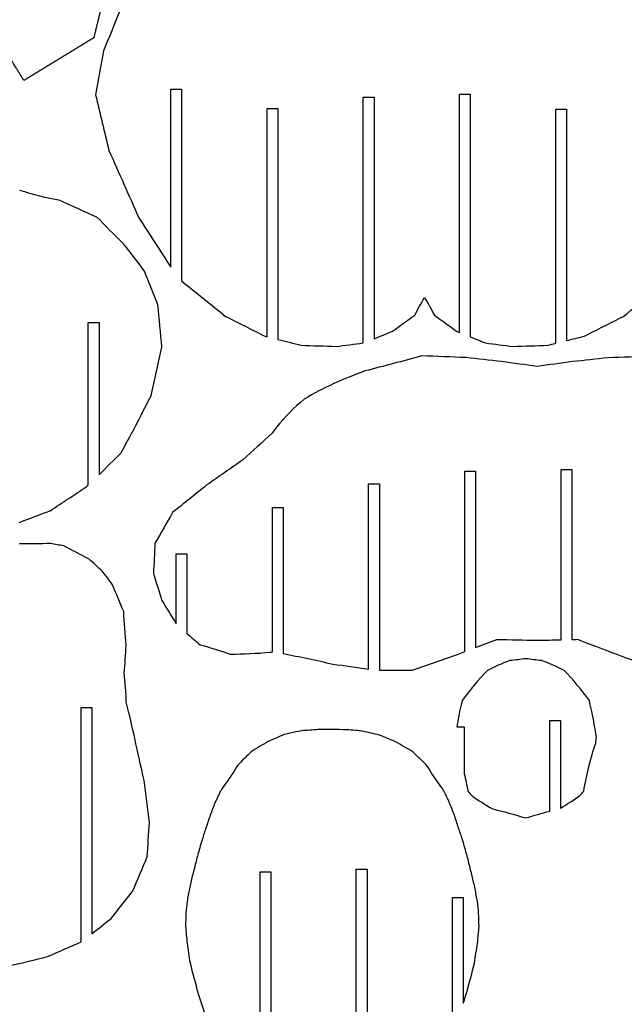
# Model space of a CAD drawing. Units: millimetres. Extents: x 3958 to 6515, y -121 to 2399.
# Drawn here: x 5822 to 6136, y 1507 to 2019 of the extents above; entities that cross this region are included whole.
import ezdxf

# ---------------------------------------------------------------- set-up
doc = ezdxf.new("R2010")
doc.units = ezdxf.units.MM
doc.header["$MEASUREMENT"] = 0
doc.layers.add('X', color=15, linetype='Continuous', true_color=0xbf3f3f)
doc.layers.add('Y', color=3, linetype='Continuous', true_color=0x00ff00)

msp = doc.modelspace()

# ---------------------------------------------------------------- linework, layer by layer
at = {"layer": 'X'}
for points in [[(5866.64, 2036.78), (5863.33, 2023.03), (5860.03, 2009.28)], [(5823.75, 1987.06), (5815.52, 2000.51), (5807.28, 2013.96)], [(5860.03, 2009.28), (5841.89, 1998.17), (5823.75, 1987.06)]]:
    msp.add_open_spline(points, degree=2, dxfattribs=at)
at = {"layer": 'Y'}
for points in [[(5873.67, 2023.51), (5870.8, 2016.52), (5867.93, 2009.53), (5865.07, 2002.53)], [(5865.07, 2002.53), (5863.72, 1994.92), (5862.36, 1987.31), (5861, 1979.69)], [(5900.05, 1890.01), (5900.05, 1920.9), (5900.05, 1951.78), (5900.05, 1982.67)], [(5900.05, 1982.67), (5901.92, 1982.67), (5903.79, 1982.67), (5905.65, 1982.67)], [(5905.65, 1982.67), (5905.65, 1949.4), (5905.65, 1916.14), (5905.65, 1882.87)], [(5861, 1979.69), (5863.27, 1970.01), (5865.57, 1960.33), (5867.93, 1950.67)], [(6000.05, 1850.61), (6000.05, 1893.2), (6000.05, 1935.78), (6000.05, 1978.37)], [(6000.05, 1978.37), (6001.92, 1978.37), (6003.79, 1978.37), (6005.65, 1978.37)], [(6005.65, 1978.37), (6005.65, 1936.51), (6005.65, 1894.66), (6005.65, 1852.81)], [(6050.05, 1856.04), (6050.05, 1897.36), (6050.05, 1938.67), (6050.05, 1979.98)], [(6050.05, 1979.98), (6051.92, 1979.98), (6053.79, 1979.98), (6055.65, 1979.98)], [(6055.65, 1979.98), (6055.65, 1937.92), (6055.65, 1895.86), (6055.65, 1853.81)], [(5950.05, 1853.86), (5950.05, 1893.42), (5950.05, 1932.98), (5950.05, 1972.54)], [(5950.05, 1972.54), (5951.92, 1972.54), (5953.79, 1972.54), (5955.65, 1972.54)], [(5955.65, 1972.54), (5955.65, 1932.52), (5955.65, 1892.5), (5955.65, 1852.48)], [(6100.05, 1850.49), (6100.05, 1891.07), (6100.05, 1931.65), (6100.05, 1972.22)], [(6100.05, 1972.22), (6101.92, 1972.22), (6103.79, 1972.22), (6105.65, 1972.22)], [(6105.65, 1972.22), (6105.65, 1932.11), (6105.65, 1891.99), (6105.65, 1851.87)], [(5867.93, 1950.67), (5873.11, 1939.03), (5878.29, 1927.39), (5883.45, 1915.74)], [(5842.63, 1924.67), (5835.49, 1926), (5828.47, 1927.77), (5821.54, 1929.95)], [(5861.65, 1916.11), (5855.25, 1918.83), (5848.91, 1921.69), (5842.63, 1924.67)], [(5874.99, 1902.71), (5870.5, 1907.11), (5866.03, 1911.59), (5861.65, 1916.11)], [(5883.45, 1915.74), (5889, 1907.17), (5894.54, 1898.6), (5900.05, 1890.01)], [(5877.04, 1900.3), (5876.35, 1901.1), (5875.67, 1901.9), (5874.99, 1902.71)], [(5886.36, 1887.94), (5883.29, 1892.09), (5880.18, 1896.21), (5877.04, 1900.3)], [(5893.36, 1870.51), (5891.05, 1876.33), (5888.72, 1882.14), (5886.36, 1887.94)], [(5905.65, 1882.87), (5913.29, 1876.74), (5920.91, 1870.6), (5928.53, 1864.45)], [(6026.77, 1865.01), (6028.4, 1868.14), (6030.11, 1871.23), (6031.9, 1874.27)], [(6031.9, 1874.27), (6033.68, 1871.23), (6035.39, 1868.14), (6037.03, 1865.01)], [(6135.27, 1864.45), (6140.19, 1868.43), (6145.12, 1872.4), (6150.05, 1876.37)], [(5895.41, 1848.48), (5894.71, 1855.82), (5894.03, 1863.17), (5893.36, 1870.51)], [(5928.53, 1864.45), (5935.37, 1861.01), (5942.21, 1857.56), (5949.04, 1854.11)], [(6015.32, 1856.67), (6019.08, 1859.51), (6022.91, 1862.31), (6026.77, 1865.01)], [(6037.03, 1865.01), (6040.89, 1862.31), (6044.72, 1859.51), (6048.48, 1856.67)], [(6114.75, 1854.11), (6121.59, 1857.56), (6128.43, 1861.01), (6135.27, 1864.45)], [(5857.16, 1776.79), (5857.16, 1804.97), (5857.16, 1833.15), (5857.16, 1861.33)], [(5857.16, 1861.33), (5859.03, 1861.33), (5860.9, 1861.33), (5862.76, 1861.33)], [(5862.76, 1861.33), (5862.76, 1834.92), (5862.76, 1808.51), (5862.76, 1782.11)], [(5949.04, 1854.11), (5949.38, 1854.03), (5949.72, 1853.94), (5950.05, 1853.86)], [(6005.65, 1852.81), (6008.87, 1854.1), (6012.09, 1855.39), (6015.32, 1856.67)], [(6048.48, 1856.67), (6049, 1856.46), (6049.53, 1856.25), (6050.05, 1856.04)], [(6055.65, 1853.81), (6058.28, 1852.75), (6060.91, 1851.7), (6063.53, 1850.64)], [(6105.65, 1851.87), (6108.69, 1852.62), (6111.72, 1853.36), (6114.75, 1854.11)], [(5889.78, 1823.2), (5891.66, 1831.62), (5893.54, 1840.05), (5895.41, 1848.48)], [(5955.65, 1852.48), (5959.72, 1851.48), (5963.79, 1850.47), (5967.86, 1849.47)], [(5967.86, 1849.47), (5973.87, 1849.24), (5979.89, 1849.02), (5985.9, 1848.8)], [(5985.9, 1848.8), (5990.62, 1849.4), (5995.34, 1850), (6000.05, 1850.61)], [(6063.53, 1850.64), (6068.32, 1850.02), (6073.11, 1849.41), (6077.9, 1848.8)], [(6077.9, 1848.8), (6083.91, 1849.02), (6089.92, 1849.24), (6095.94, 1849.47)], [(6095.94, 1849.47), (6097.31, 1849.81), (6098.68, 1850.15), (6100.05, 1850.49)], [(6053.54, 1843.05), (6045.84, 1843.28), (6038.14, 1843.57), (6030.45, 1843.93)], [(6150.1, 1843.77), (6142.46, 1843.43), (6134.83, 1843.15), (6127.19, 1842.93)], [(6071.92, 1840.96), (6065.79, 1841.61), (6059.66, 1842.31), (6053.54, 1843.05)], [(6090.38, 1838.43), (6084.22, 1839.25), (6078.07, 1840.09), (6071.92, 1840.96)], [(6108.83, 1840.91), (6102.68, 1840.06), (6096.53, 1839.24), (6090.38, 1838.43)], [(6127.19, 1842.93), (6121.08, 1842.21), (6114.96, 1841.54), (6108.83, 1840.91)], [(5879.47, 1803.11), (5882.95, 1809.78), (5886.39, 1816.48), (5889.78, 1823.2)], [(5969.3, 1821.38), (5964.15, 1817), (5959.4, 1812.26), (5955.07, 1807.07)], [(5874.03, 1793.39), (5875.87, 1796.61), (5877.68, 1799.86), (5879.47, 1803.11)], [(5952.95, 1803.89), (5947.78, 1799.16), (5942.58, 1794.44), (5937.37, 1789.75)], [(5955.07, 1807.07), (5954.37, 1806.01), (5953.66, 1804.95), (5952.95, 1803.89)], [(5862.76, 1782.11), (5866.58, 1785.8), (5870.34, 1789.57), (5874.03, 1793.39)], [(5937.37, 1789.75), (5931.17, 1785.45), (5925, 1781.13), (5918.85, 1776.77)], [(6052.85, 1690.15), (6052.85, 1721.41), (6052.85, 1752.67), (6052.85, 1783.93)], [(6052.85, 1783.93), (6054.71, 1783.93), (6056.58, 1783.93), (6058.45, 1783.93)], [(6058.45, 1783.93), (6058.45, 1753.39), (6058.45, 1722.84), (6058.45, 1692.29)], [(6102.85, 1696.29), (6102.85, 1725.77), (6102.85, 1755.26), (6102.85, 1784.75)], [(6102.85, 1784.75), (6104.71, 1784.75), (6106.58, 1784.75), (6108.45, 1784.75)], [(6108.45, 1784.75), (6108.45, 1755.31), (6108.45, 1725.87), (6108.45, 1696.42)], [(6002.85, 1680.94), (6002.85, 1713.08), (6002.85, 1745.21), (6002.85, 1777.35)], [(6002.85, 1777.35), (6004.71, 1777.35), (6006.58, 1777.35), (6008.45, 1777.35)], [(6008.45, 1777.35), (6008.45, 1745.04), (6008.45, 1712.74), (6008.45, 1680.44)], [(5837.4, 1763.4), (5843.63, 1767.49), (5849.85, 1771.61), (5856.04, 1775.75)], [(5856.04, 1775.75), (5856.42, 1776.1), (5856.79, 1776.44), (5857.16, 1776.79)], [(5918.85, 1776.77), (5912.84, 1772.01), (5906.88, 1767.21), (5900.94, 1762.37)], [(5821.25, 1757.27), (5826.64, 1759.31), (5832.02, 1761.35), (5837.4, 1763.4)], [(5900.94, 1762.37), (5897.93, 1757.06), (5894.9, 1751.77), (5891.84, 1746.49)], [(5952.85, 1689.95), (5952.85, 1715.01), (5952.85, 1740.08), (5952.85, 1765.14)], [(5952.85, 1765.14), (5954.71, 1765.14), (5956.58, 1765.14), (5958.45, 1765.14)], [(5958.45, 1765.14), (5958.45, 1739.8), (5958.45, 1714.45), (5958.45, 1689.1)], [(5837.61, 1746.27), (5832.22, 1746.24), (5826.82, 1746.18), (5821.43, 1746.1)], [(5844.46, 1745.1), (5842.17, 1745.48), (5839.89, 1745.87), (5837.61, 1746.27)], [(5891.84, 1746.49), (5891.56, 1741.22), (5891.3, 1735.94), (5891.04, 1730.67)], [(5857.62, 1738.15), (5853.23, 1740.47), (5848.84, 1742.78), (5844.46, 1745.1)], [(5902.85, 1704.58), (5902.85, 1716.71), (5902.85, 1728.84), (5902.85, 1740.98)], [(5902.85, 1740.98), (5904.71, 1740.98), (5906.58, 1740.98), (5908.45, 1740.98)], [(5908.45, 1740.98), (5908.45, 1727.17), (5908.45, 1713.37), (5908.45, 1699.57)], [(5864.42, 1732.03), (5862.16, 1734.08), (5859.89, 1736.12), (5857.62, 1738.15)], [(5869.8, 1724.92), (5868.01, 1727.3), (5866.22, 1729.67), (5864.42, 1732.03)], [(5891.04, 1730.67), (5892.5, 1725.99), (5893.96, 1721.3), (5895.42, 1716.62)], [(5875.57, 1710.99), (5873.61, 1715.62), (5871.68, 1720.26), (5869.8, 1724.92)], [(5876.81, 1693.32), (5876.4, 1699.21), (5875.98, 1705.1), (5875.57, 1710.99)], [(5908.45, 1699.57), (5910.75, 1697.6), (5913.06, 1695.62), (5915.37, 1693.65)], [(6058.45, 1692.29), (6062.09, 1693.68), (6065.73, 1695.08), (6069.37, 1696.49)], [(6069.37, 1696.49), (6076.37, 1696.32), (6083.37, 1696.15), (6090.38, 1695.99)], [(6090.38, 1695.99), (6094.53, 1696.08), (6098.69, 1696.18), (6102.85, 1696.29)], [(5875.83, 1679), (5876.25, 1683.6), (5876.64, 1688.7), (5876.81, 1693.32)], [(5915.37, 1693.65), (5920.6, 1692.19), (5925.78, 1690.58), (5930.91, 1688.81)], [(5930.91, 1688.81), (5937.83, 1688.86), (5944.74, 1689.18), (5951.63, 1689.78)], [(5958.45, 1689.1), (5967.08, 1687.43), (5975.67, 1685.61), (5984.25, 1683.62)], [(6075.95, 1685.38), (6072.09, 1683.85), (6068.29, 1682.18), (6064.56, 1680.35)], [(6076.17, 1685.45), (6076.1, 1685.42), (6076.02, 1685.4), (6075.95, 1685.38)], [(6084.5, 1686.43), (6081.73, 1686.08), (6078.95, 1685.75), (6076.17, 1685.45)], [(6092.82, 1685.45), (6090.04, 1685.75), (6087.27, 1686.08), (6084.5, 1686.43)], [(6093.05, 1685.38), (6092.97, 1685.4), (6092.9, 1685.42), (6092.82, 1685.45)], [(6104.43, 1680.35), (6100.7, 1682.18), (6096.91, 1683.85), (6093.05, 1685.38)], [(5984.25, 1683.62), (5990.45, 1682.77), (5996.65, 1681.88), (6002.85, 1680.94)], [(6008.45, 1680.44), (6014.15, 1680.47), (6019.85, 1680.51), (6025.56, 1680.54)], [(6064.56, 1680.35), (6059.84, 1675.38), (6055.47, 1670.19), (6051.47, 1664.62)], [(6117.53, 1664.62), (6113.52, 1670.19), (6109.16, 1675.38), (6104.43, 1680.35)], [(5876.94, 1663.94), (5876.83, 1668.95), (5876.42, 1674.02), (5875.83, 1679)], [(6051.47, 1664.62), (6051.02, 1662.72), (6050.58, 1660.82), (6050.14, 1658.92)], [(6118.85, 1658.92), (6118.41, 1660.82), (6117.97, 1662.72), (6117.53, 1664.62)], [(5853.41, 1539.19), (5853.41, 1579.79), (5853.41, 1620.39), (5853.41, 1660.99)], [(5853.41, 1660.99), (5855.28, 1660.99), (5857.14, 1660.99), (5859.01, 1660.99)], [(5859.01, 1660.99), (5859.01, 1621.79), (5859.01, 1582.58), (5859.01, 1543.37)], [(6050.14, 1658.92), (6049.65, 1656.27), (6049.16, 1653.62), (6048.69, 1650.97)], [(6096.96, 1607.13), (6096.96, 1622.85), (6096.96, 1638.57), (6096.96, 1654.29)], [(6096.96, 1654.29), (6098.83, 1654.29), (6100.7, 1654.29), (6102.56, 1654.29)], [(6102.56, 1654.29), (6102.56, 1639.11), (6102.56, 1623.93), (6102.56, 1608.74)], [(6121.25, 1645.62), (6120.48, 1650.06), (6119.68, 1654.49), (6118.85, 1658.92)], [(5976.48, 1649.53), (5973.64, 1649.34), (5970.8, 1649.14), (5967.96, 1648.94)], [(5983.86, 1649.65), (5981.4, 1649.61), (5978.94, 1649.57), (5976.48, 1649.53)], [(5991.23, 1649.46), (5988.77, 1649.52), (5986.31, 1649.58), (5983.86, 1649.65)], [(5996.26, 1649.11), (5994.58, 1649.23), (5992.9, 1649.34), (5991.23, 1649.46)], [(5999.47, 1648.8), (5998.4, 1648.91), (5997.33, 1649.01), (5996.26, 1649.11)], [(6008.45, 1646.69), (6005.46, 1647.42), (6002.47, 1648.12), (5999.47, 1648.8)], [(6048.69, 1650.97), (6049.98, 1650.97), (6051.27, 1650.97), (6052.56, 1650.97)], [(6052.56, 1650.97), (6052.56, 1642.84), (6052.56, 1634.71), (6052.56, 1626.59)], [(5958.99, 1646.97), (5956.21, 1645.78), (5953.42, 1644.59), (5950.64, 1643.39)], [(6016.74, 1643.26), (6013.98, 1644.41), (6011.22, 1645.55), (6008.45, 1646.69)], [(6120.87, 1642.55), (6120.99, 1643.58), (6121.12, 1644.6), (6121.25, 1645.62)], [(5950.64, 1643.39), (5947.68, 1641.62), (5944.66, 1639.78), (5941.74, 1637.93)], [(6025.84, 1637.95), (6022.86, 1639.74), (6019.77, 1641.53), (6016.74, 1643.26)], [(6114.58, 1617.59), (6116.13, 1625.89), (6118.15, 1634.54), (6120.87, 1642.55)], [(5941.74, 1637.93), (5940.23, 1636.41), (5938.7, 1634.9), (5937.16, 1633.4)], [(6030, 1633.96), (6028.6, 1635.28), (6027.22, 1636.61), (6025.84, 1637.95)], [(6033.37, 1630.44), (6032.28, 1631.65), (6031.15, 1632.82), (6030, 1633.96)], [(5934.39, 1630.41), (5933.47, 1628.8), (5932.5, 1627.21), (5931.48, 1625.66)], [(5937.16, 1633.4), (5936.22, 1632.43), (5935.29, 1631.43), (5934.39, 1630.41)], [(6036.25, 1625.82), (6035.25, 1627.34), (6034.29, 1628.88), (6033.37, 1630.44)], [(5931.48, 1625.66), (5929.89, 1623.41), (5928.31, 1621.16), (5926.73, 1618.9)], [(6041.14, 1618.94), (6039.52, 1621.24), (6037.89, 1623.54), (6036.25, 1625.82)], [(6052.56, 1626.59), (6053.25, 1623.57), (6053.87, 1620.56), (6054.42, 1617.59)], [(5888.94, 1601.21), (5888.02, 1608.52), (5887.09, 1615.84), (5886.18, 1623.16)], [(5926.73, 1618.9), (5926.4, 1618.37), (5926.07, 1617.84), (5925.74, 1617.31)], [(6042.14, 1617.36), (6041.81, 1617.89), (6041.48, 1618.42), (6041.14, 1618.94)], [(5925.74, 1617.31), (5924.91, 1615.59), (5924.09, 1613.86), (5923.28, 1612.12)], [(6044.61, 1612.13), (6043.8, 1613.88), (6042.97, 1615.63), (6042.14, 1617.36)], [(6054.42, 1617.59), (6055.09, 1616.8), (6055.76, 1616), (6056.42, 1615.2)], [(6056.42, 1615.2), (6059.84, 1612.83), (6063.36, 1610.58), (6066.93, 1608.44)], [(6102.56, 1608.74), (6105.97, 1610.79), (6109.31, 1612.94), (6112.58, 1615.2)], [(6112.58, 1615.2), (6113.24, 1616), (6113.91, 1616.8), (6114.58, 1617.59)], [(5923.28, 1612.12), (5922.42, 1610.05), (5921.6, 1607.97), (5920.82, 1605.87)], [(6047.09, 1605.89), (6046.3, 1607.99), (6045.48, 1610.06), (6044.61, 1612.13)], [(6066.93, 1608.44), (6072.82, 1606.96), (6078.68, 1605.36), (6084.5, 1603.62)], [(5920.82, 1605.87), (5920.06, 1603.71), (5919.34, 1601.54), (5918.65, 1599.36)], [(6049.26, 1599.35), (6048.57, 1601.54), (6047.85, 1603.72), (6047.09, 1605.89)], [(6084.5, 1603.62), (6088.63, 1604.86), (6092.79, 1606.02), (6096.96, 1607.13)], [(5887.81, 1583.3), (5888.16, 1589.27), (5888.54, 1595.24), (5888.94, 1601.21)], [(5880.18, 1565.39), (5882.71, 1571.36), (5885.25, 1577.33), (5887.81, 1583.3)], [(5911.23, 1573.39), (5910.75, 1571.18), (5910.26, 1568.97), (5909.76, 1566.76)], [(5946.42, 1474.05), (5946.42, 1507.9), (5946.42, 1541.75), (5946.42, 1575.6)], [(5946.42, 1575.6), (5948.29, 1575.6), (5950.16, 1575.6), (5952.02, 1575.6)], [(5952.02, 1575.6), (5952.02, 1541.16), (5952.02, 1506.72), (5952.02, 1472.29)], [(5996.42, 1468.55), (5996.42, 1504.67), (5996.42, 1540.78), (5996.42, 1576.9)], [(5996.42, 1576.9), (5998.29, 1576.9), (6000.16, 1576.9), (6002.02, 1576.9)], [(6002.02, 1576.9), (6002.02, 1541.07), (6002.02, 1505.23), (6002.02, 1469.4)], [(6058.15, 1566.76), (6057.65, 1568.97), (6057.16, 1571.18), (6056.68, 1573.39)], [(5869.01, 1551.36), (5872.73, 1556.04), (5876.45, 1560.72), (5880.18, 1565.39)], [(5909.76, 1566.76), (5909.36, 1564.55), (5908.93, 1562.34), (5908.48, 1560.14)], [(6046.42, 1493.59), (6046.42, 1516.47), (6046.42, 1539.35), (6046.42, 1562.24)], [(6046.42, 1562.24), (6048.29, 1562.24), (6050.16, 1562.24), (6052.02, 1562.24)], [(6052.02, 1562.24), (6052.02, 1543.93), (6052.02, 1525.63), (6052.02, 1507.32)], [(6059.43, 1560.14), (6058.98, 1562.34), (6058.56, 1564.55), (6058.15, 1566.76)], [(5908.48, 1560.14), (5908.48, 1560.14), (5908.48, 1560.14), (5908.48, 1560.14)], [(6059.43, 1560.14), (6059.43, 1560.14), (6059.43, 1560.14), (6059.43, 1560.14)], [(5907.9, 1554.1), (5907.82, 1551.82), (5907.75, 1549.54), (5907.68, 1547.26)], [(6060.23, 1547.26), (6060.17, 1549.54), (6060.09, 1551.82), (6060.01, 1554.1)], [(5859.01, 1543.37), (5862.34, 1546.03), (5865.68, 1548.7), (5869.01, 1551.36)], [(5907.68, 1547.26), (5907.97, 1544.31), (5908.25, 1541.35), (5908.5, 1538.4)], [(6059.41, 1538.4), (6059.67, 1541.35), (6059.94, 1544.31), (6060.23, 1547.26)], [(5836.02, 1531.48), (5841.82, 1534.04), (5847.62, 1536.61), (5853.41, 1539.19)], [(5908.5, 1538.4), (5909.04, 1535.05), (5909.55, 1531.64), (5910.03, 1528.29)], [(6057.88, 1528.29), (6058.36, 1531.64), (6058.87, 1535.05), (6059.41, 1538.4)], [(5816.32, 1526.73), (5822.89, 1528.29), (5829.46, 1529.87), (5836.02, 1531.48)], [(5910.03, 1528.29), (5910.05, 1528.2), (5910.07, 1528.12), (5910.09, 1528.03)], [(5910.09, 1528.03), (5911.37, 1523.12), (5912.65, 1518.21), (5913.94, 1513.3)], [(6053.97, 1513.3), (6055.26, 1518.21), (6056.54, 1523.12), (6057.83, 1528.03)], [(6057.83, 1528.03), (6057.84, 1528.12), (6057.86, 1528.2), (6057.88, 1528.29)]]:
    msp.add_open_spline(points, degree=3, dxfattribs=at)
for points, knots in [([(6030.45, 1843.93), (6025.7, 1842.57), (6020.49, 1841.16), (6010.8, 1838.59), (6005.87, 1837.32), (6000.94, 1836.05)], [5221.719764, 5221.719764, 5221.719764, 5221.719764, 5236.756794, 5236.756794, 5252.262893, 5252.262893, 5252.262893, 5252.262893]), ([(6000.94, 1836.05), (5995.51, 1834.04), (5990.05, 1831.85), (5979.46, 1827.04), (5974.3, 1824.39), (5969.3, 1821.38)], [5252.262893, 5252.262893, 5252.262893, 5252.262893, 5269.666854, 5269.666854, 5287.203935, 5287.203935, 5287.203935, 5287.203935]), ([(6111.38, 1696.5), (6117.99, 1693.94), (6124.6, 1691.42), (6131.22, 1688.91), (6138.37, 1686.27), (6145.61, 1683.75), (6152.85, 1681.33)], [3946.309543, 3946.309543, 3946.309543, 3946.309543, 3967.547172, 3967.547172, 3967.547172, 3990.460581, 3990.460581, 3990.460581, 3990.460581]), ([(6025.56, 1680.54), (6033.54, 1683.18), (6041.53, 1685.95), (6049.42, 1688.86), (6050.56, 1689.29), (6051.7, 1689.72), (6052.85, 1690.15)], [6225.818725, 6225.818725, 6225.818725, 6225.818725, 6251.095131, 6251.095131, 6251.095131, 6254.754605, 6254.754605, 6254.754605, 6254.754605]), ([(5886.18, 1623.16), (5884.54, 1630.4), (5882.92, 1637.65), (5881.3, 1644.9), (5880.38, 1649.36), (5879.38, 1653.82), (5878.32, 1658.25), (5877.86, 1660.15), (5877.4, 1662.04), (5876.94, 1663.94)], [4977.014017, 4977.014017, 4977.014017, 4977.014017, 4999.293675, 4999.293675, 4999.293675, 5012.974752, 5012.974752, 5012.974752, 5018.829081, 5018.829081, 5018.829081, 5018.829081]), ([(5967.96, 1648.94), (5966.02, 1648.53), (5964.07, 1648.12), (5962.12, 1647.7), (5961.08, 1647.46), (5960.04, 1647.22), (5958.99, 1646.97)], [2205.639033, 2205.639033, 2205.639033, 2205.639033, 2211.612475, 2211.612475, 2211.612475, 2214.823397, 2214.823397, 2214.823397, 2214.823397]), ([(5918.65, 1599.36), (5917.96, 1597.34), (5917.29, 1595.32), (5916.63, 1593.3), (5916.41, 1592.58), (5916.19, 1591.85), (5915.97, 1591.13), (5915.55, 1589.77), (5915.15, 1588.4), (5914.76, 1587.03)], [2279.906334, 2279.906334, 2279.906334, 2279.906334, 2286.293554, 2286.293554, 2286.293554, 2288.558387, 2288.558387, 2288.558387, 2292.83367, 2292.83367, 2292.83367, 2292.83367]), ([(6053.16, 1587.03), (6052.76, 1588.41), (6052.36, 1589.79), (6051.94, 1591.16), (6051.72, 1591.88), (6051.5, 1592.59), (6051.28, 1593.3), (6050.63, 1595.33), (6049.96, 1597.34), (6049.26, 1599.35)], [2086.639086, 2086.639086, 2086.639086, 2086.639086, 2090.947347, 2090.947347, 2090.947347, 2093.186329, 2093.186329, 2093.186329, 2099.565845, 2099.565845, 2099.565845, 2099.565845]), ([(5914.76, 1587.03), (5914.16, 1584.79), (5913.58, 1582.55), (5912.99, 1580.3), (5912.4, 1578), (5911.81, 1575.69), (5911.23, 1573.39)], [2292.83367, 2292.83367, 2292.83367, 2292.83367, 2299.793869, 2299.793869, 2299.793869, 2306.928832, 2306.928832, 2306.928832, 2306.928832]), ([(6056.68, 1573.39), (6056.1, 1575.69), (6055.51, 1578), (6054.92, 1580.31), (6054.34, 1582.55), (6053.75, 1584.79), (6053.16, 1587.03)], [2072.547021, 2072.547021, 2072.547021, 2072.547021, 2079.688708, 2079.688708, 2079.688708, 2086.639086, 2086.639086, 2086.639086, 2086.639086]), ([(5908.48, 1560.14), (5908.48, 1560.13), (5908.48, 1560.12), (5908.48, 1560.11), (5908.28, 1558.11), (5908.09, 1556.1), (5907.9, 1554.1)], [2320.457856, 2320.457856, 2320.457856, 2320.457856, 2320.489951, 2320.489951, 2320.489951, 2326.524429, 2326.524429, 2326.524429, 2326.524429]), ([(6060.01, 1554.1), (6059.82, 1556.1), (6059.63, 1558.11), (6059.44, 1560.11), (6059.44, 1560.12), (6059.43, 1560.13), (6059.43, 1560.14)], [2052.951424, 2052.951424, 2052.951424, 2052.951424, 2058.985902, 2058.985902, 2058.985902, 2059.017997, 2059.017997, 2059.017997, 2059.017997]), ([(5913.94, 1513.3), (5914.06, 1512.9), (5914.19, 1512.5), (5914.31, 1512.1), (5916.12, 1506.57), (5918.05, 1500.92), (5919.97, 1495.43)], [2367.98099, 2367.98099, 2367.98099, 2367.98099, 2369.243642, 2369.243642, 2369.243642, 2386.849221, 2386.849221, 2386.849221, 2386.849221]), ([(6052.02, 1507.32), (6052.56, 1508.92), (6053.08, 1510.51), (6053.6, 1512.1), (6053.73, 1512.5), (6053.85, 1512.9), (6053.97, 1513.3)], [2005.190089, 2005.190089, 2005.190089, 2005.190089, 2010.232211, 2010.232211, 2010.232211, 2011.494863, 2011.494863, 2011.494863, 2011.494863])]:
    msp.add_open_spline(points, degree=3, knots=knots, dxfattribs=at)
at = {"layer": 'Y', "extrusion": (-1.14392e-10, -7.05046e-11, -1)}
msp.add_open_spline([(5895.42, 1716.62), (5897.9, 1712.61), (5900.37, 1708.6), (5902.85, 1704.58)], degree=3, dxfattribs=at)
at = {"layer": 'Y', "extrusion": (2.31656e-11, -9.36407e-10, -1)}
msp.add_open_spline([(6108.45, 1696.42), (6109.42, 1696.45), (6110.4, 1696.47), (6111.38, 1696.5)], degree=3, dxfattribs=at)
at = {"layer": 'Y', "extrusion": (-1.91653e-11, 1.40323e-10, -1)}
msp.add_open_spline([(5951.63, 1689.78), (5952.04, 1689.84), (5952.44, 1689.89), (5952.85, 1689.95)], degree=3, dxfattribs=at)

doc.saveas('drawing.dxf')
